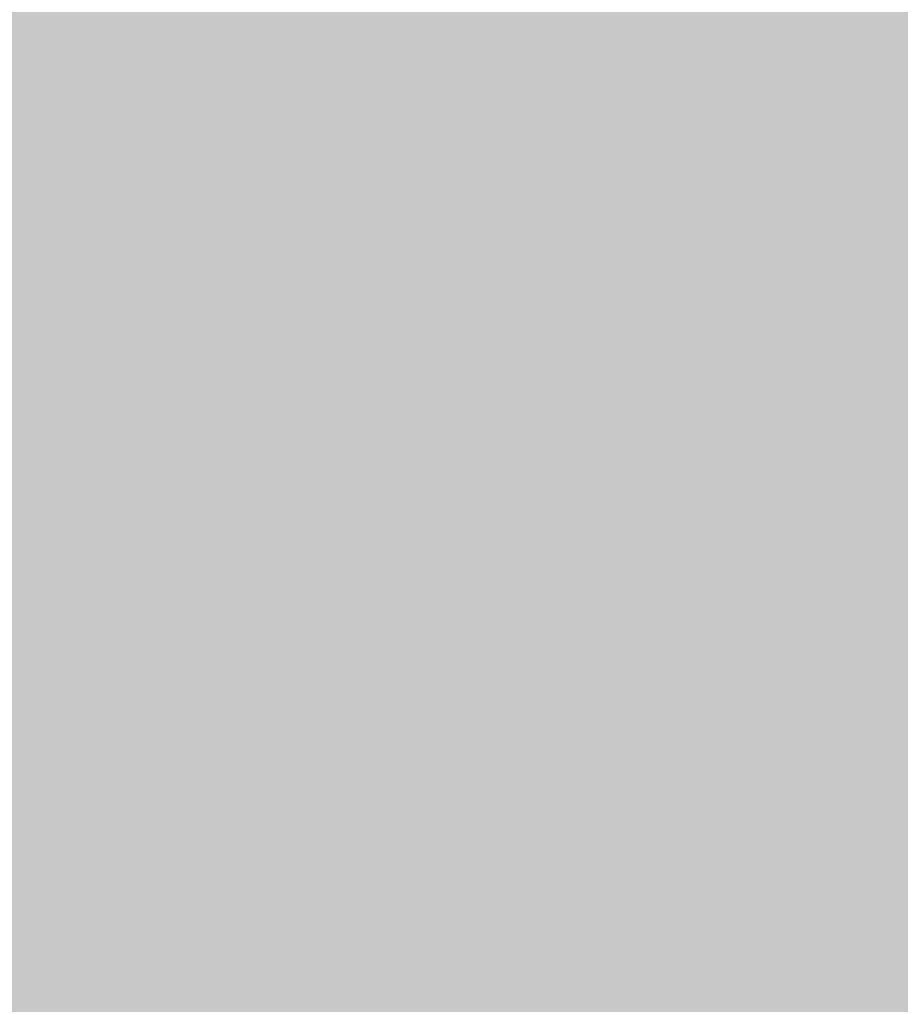
# Model space of a CAD drawing. Extents: x -0.191 to 0.217, y -0.417 to 0.417.
# Drawn here: x -0.017 to -0.001, y -0.402 to -0.384 of the extents above; entities that cross this region are included whole.
import ezdxf

# ---------------------------------------------------------------- set-up
doc = ezdxf.new("R2010")
doc.units = 0
for name, color, linetype in [('BARCELONA_80_1', 7, 'CONTINUOUS'), ('SZE_CIAN', 7, 'CONTINUOUS'), ('SZE_CIAN_10', 7, 'CONTINUOUS')]:
    doc.layers.add(name, color=color, linetype=linetype)

msp = doc.modelspace()

# ---------------------------------------------------------------- linework, layer by layer
at = {"layer": 'BARCELONA_80_1'}
for points in [[(-0.0191, -0.3844, 0.2805), (-0.0191, -0.3828, 0.2804), (-0.0151, -0.3844, 0.2805), (-0.0151, -0.3828, 0.2804)], [(-0.011, -0.3844, 0.2805), (-0.0151, -0.3844, 0.2805), (-0.011, -0.3828, 0.2804), (-0.0151, -0.3828, 0.2804)], [(-0.011, -0.3844, 0.2805), (-0.011, -0.3828, 0.2804), (-0.007, -0.3844, 0.2805), (-0.007, -0.3828, 0.2804)], [(-0.003, -0.3844, 0.2805), (-0.007, -0.3844, 0.2805), (-0.003, -0.3828, 0.2804), (-0.007, -0.3828, 0.2804)], [(-0.003, -0.3844, 0.2805), (-0.003, -0.3828, 0.2804), (0.001, -0.3844, 0.2805), (0.001, -0.3828, 0.2804)], [(-0.0191, -0.3844, 0.2592), (-0.0151, -0.3844, 0.2592), (-0.0191, -0.383, 0.2597), (-0.0151, -0.383, 0.2597)], [(-0.011, -0.3844, 0.2592), (-0.011, -0.383, 0.2597), (-0.0151, -0.3844, 0.2592), (-0.0151, -0.383, 0.2597)], [(-0.011, -0.3844, 0.2592), (-0.007, -0.3844, 0.2592), (-0.011, -0.383, 0.2597), (-0.007, -0.383, 0.2597)], [(-0.003, -0.3844, 0.2592), (-0.003, -0.383, 0.2597), (-0.007, -0.3844, 0.2592), (-0.007, -0.383, 0.2597)], [(-0.003, -0.3844, 0.2592), (0.001, -0.3844, 0.2592), (-0.003, -0.383, 0.2597), (0.001, -0.383, 0.2597)], [(-0.0191, -0.3844, 0.2805), (-0.0151, -0.3844, 0.2805), (-0.0191, -0.3859, 0.2806), (-0.0151, -0.3859, 0.2806)], [(-0.0191, -0.3844, 0.2592), (-0.0191, -0.3857, 0.2585), (-0.0151, -0.3844, 0.2592), (-0.0151, -0.3857, 0.2585)], [(-0.011, -0.3844, 0.2805), (-0.011, -0.3859, 0.2806), (-0.0151, -0.3844, 0.2805), (-0.0151, -0.3859, 0.2806)], [(-0.011, -0.3844, 0.2592), (-0.0151, -0.3844, 0.2592), (-0.011, -0.3857, 0.2585), (-0.0151, -0.3857, 0.2585)], [(-0.011, -0.3844, 0.2805), (-0.007, -0.3844, 0.2805), (-0.011, -0.3859, 0.2806), (-0.007, -0.3859, 0.2806)], [(-0.011, -0.3844, 0.2592), (-0.011, -0.3857, 0.2585), (-0.007, -0.3844, 0.2592), (-0.007, -0.3857, 0.2585)], [(-0.003, -0.3844, 0.2805), (-0.003, -0.3859, 0.2806), (-0.007, -0.3844, 0.2805), (-0.007, -0.3859, 0.2806)], [(-0.003, -0.3844, 0.2592), (-0.007, -0.3844, 0.2592), (-0.003, -0.3857, 0.2585), (-0.007, -0.3857, 0.2585)], [(-0.003, -0.3844, 0.2805), (0.001, -0.3844, 0.2805), (-0.003, -0.3859, 0.2806), (0.001, -0.3859, 0.2806)], [(-0.003, -0.3844, 0.2592), (-0.003, -0.3857, 0.2585), (0.001, -0.3844, 0.2592), (0.001, -0.3857, 0.2585)], [(-0.0191, -0.3867, 0.2575), (-0.0151, -0.3867, 0.2575), (-0.0191, -0.3857, 0.2585), (-0.0151, -0.3857, 0.2585)], [(-0.011, -0.3867, 0.2575), (-0.011, -0.3857, 0.2585), (-0.0151, -0.3867, 0.2575), (-0.0151, -0.3857, 0.2585)], [(-0.011, -0.3867, 0.2575), (-0.007, -0.3867, 0.2575), (-0.011, -0.3857, 0.2585), (-0.007, -0.3857, 0.2585)], [(-0.003, -0.3867, 0.2575), (-0.003, -0.3857, 0.2585), (-0.007, -0.3867, 0.2575), (-0.007, -0.3857, 0.2585)], [(-0.003, -0.3867, 0.2575), (0.001, -0.3867, 0.2575), (-0.003, -0.3857, 0.2585), (0.001, -0.3857, 0.2585)], [(-0.0191, -0.3874, 0.2807), (-0.0191, -0.3859, 0.2806), (-0.0151, -0.3874, 0.2807), (-0.0151, -0.3859, 0.2806)], [(-0.011, -0.3874, 0.2807), (-0.0151, -0.3874, 0.2807), (-0.011, -0.3859, 0.2806), (-0.0151, -0.3859, 0.2806)], [(-0.011, -0.3874, 0.2807), (-0.011, -0.3859, 0.2806), (-0.007, -0.3874, 0.2807), (-0.007, -0.3859, 0.2806)], [(-0.003, -0.3874, 0.2807), (-0.007, -0.3874, 0.2807), (-0.003, -0.3859, 0.2806), (-0.007, -0.3859, 0.2806)], [(-0.003, -0.3874, 0.2807), (-0.003, -0.3859, 0.2806), (0.001, -0.3874, 0.2807), (0.001, -0.3859, 0.2806)], [(-0.0191, -0.3867, 0.2575), (-0.0191, -0.3876, 0.2561), (-0.0151, -0.3867, 0.2575), (-0.0151, -0.3876, 0.2561)], [(-0.011, -0.3867, 0.2575), (-0.0151, -0.3867, 0.2575), (-0.011, -0.3876, 0.2561), (-0.0151, -0.3876, 0.2561)], [(-0.011, -0.3867, 0.2575), (-0.011, -0.3876, 0.2561), (-0.007, -0.3867, 0.2575), (-0.007, -0.3876, 0.2561)], [(-0.003, -0.3867, 0.2575), (-0.007, -0.3867, 0.2575), (-0.003, -0.3876, 0.2561), (-0.007, -0.3876, 0.2561)], [(-0.003, -0.3867, 0.2575), (-0.003, -0.3876, 0.2561), (0.001, -0.3867, 0.2575), (0.001, -0.3876, 0.2561)], [(-0.0191, -0.3874, 0.2807), (-0.0151, -0.3874, 0.2807), (-0.0191, -0.3889, 0.2807), (-0.0151, -0.3889, 0.2807)], [(-0.011, -0.3874, 0.2807), (-0.011, -0.3889, 0.2807), (-0.0151, -0.3874, 0.2807), (-0.0151, -0.3889, 0.2807)], [(-0.011, -0.3874, 0.2807), (-0.007, -0.3874, 0.2807), (-0.011, -0.3889, 0.2807), (-0.007, -0.3889, 0.2807)], [(-0.003, -0.3874, 0.2807), (-0.003, -0.3889, 0.2807), (-0.007, -0.3874, 0.2807), (-0.007, -0.3889, 0.2807)], [(-0.003, -0.3874, 0.2807), (0.001, -0.3874, 0.2807), (-0.003, -0.3889, 0.2807), (0.001, -0.3889, 0.2807)], [(-0.0191, -0.3884, 0.2545), (-0.0151, -0.3884, 0.2545), (-0.0191, -0.3876, 0.2561), (-0.0151, -0.3876, 0.2561)], [(-0.011, -0.3884, 0.2545), (-0.011, -0.3876, 0.2561), (-0.0151, -0.3884, 0.2545), (-0.0151, -0.3876, 0.2561)], [(-0.011, -0.3884, 0.2545), (-0.007, -0.3884, 0.2545), (-0.011, -0.3876, 0.2561), (-0.007, -0.3876, 0.2561)], [(-0.003, -0.3884, 0.2545), (-0.003, -0.3876, 0.2561), (-0.007, -0.3884, 0.2545), (-0.007, -0.3876, 0.2561)], [(-0.003, -0.3884, 0.2545), (0.001, -0.3884, 0.2545), (-0.003, -0.3876, 0.2561), (0.001, -0.3876, 0.2561)], [(-0.0191, -0.3884, 0.2545), (-0.0191, -0.3891, 0.2528), (-0.0151, -0.3884, 0.2545), (-0.0151, -0.3891, 0.2528)], [(-0.011, -0.3884, 0.2545), (-0.0151, -0.3884, 0.2545), (-0.011, -0.3891, 0.2528), (-0.0151, -0.3891, 0.2528)], [(-0.011, -0.3884, 0.2545), (-0.011, -0.3891, 0.2528), (-0.007, -0.3884, 0.2545), (-0.007, -0.3891, 0.2528)], [(-0.003, -0.3884, 0.2545), (-0.007, -0.3884, 0.2545), (-0.003, -0.3891, 0.2528), (-0.007, -0.3891, 0.2528)], [(-0.003, -0.3884, 0.2545), (-0.003, -0.3891, 0.2528), (0.001, -0.3884, 0.2545), (0.001, -0.3891, 0.2528)], [(-0.0191, -0.3904, 0.2807), (-0.0191, -0.3889, 0.2807), (-0.0151, -0.3904, 0.2807), (-0.0151, -0.3889, 0.2807)], [(-0.011, -0.3904, 0.2807), (-0.0151, -0.3904, 0.2807), (-0.011, -0.3889, 0.2807), (-0.0151, -0.3889, 0.2807)], [(-0.011, -0.3904, 0.2807), (-0.011, -0.3889, 0.2807), (-0.007, -0.3904, 0.2807), (-0.007, -0.3889, 0.2807)], [(-0.003, -0.3904, 0.2807), (-0.007, -0.3904, 0.2807), (-0.003, -0.3889, 0.2807), (-0.007, -0.3889, 0.2807)], [(-0.003, -0.3904, 0.2807), (-0.003, -0.3889, 0.2807), (0.001, -0.3904, 0.2807), (0.001, -0.3889, 0.2807)], [(-0.0191, -0.3898, 0.2509), (-0.0151, -0.3898, 0.2509), (-0.0191, -0.3891, 0.2528), (-0.0151, -0.3891, 0.2528)], [(-0.011, -0.3898, 0.2509), (-0.011, -0.3891, 0.2528), (-0.0151, -0.3898, 0.2509), (-0.0151, -0.3891, 0.2528)], [(-0.011, -0.3898, 0.2509), (-0.007, -0.3898, 0.2509), (-0.011, -0.3891, 0.2528), (-0.007, -0.3891, 0.2528)], [(-0.003, -0.3898, 0.2509), (-0.003, -0.3891, 0.2528), (-0.007, -0.3898, 0.2509), (-0.007, -0.3891, 0.2528)], [(-0.003, -0.3898, 0.2509), (0.001, -0.3898, 0.2509), (-0.003, -0.3891, 0.2528), (0.001, -0.3891, 0.2528)], [(-0.0191, -0.3898, 0.2509), (-0.0191, -0.3903, 0.2491), (-0.0151, -0.3898, 0.2509), (-0.0151, -0.3903, 0.2491)], [(-0.011, -0.3898, 0.2509), (-0.0151, -0.3898, 0.2509), (-0.011, -0.3903, 0.2491), (-0.0151, -0.3903, 0.2491)], [(-0.011, -0.3898, 0.2509), (-0.011, -0.3903, 0.2491), (-0.007, -0.3898, 0.2509), (-0.007, -0.3903, 0.2491)], [(-0.003, -0.3898, 0.2509), (-0.007, -0.3898, 0.2509), (-0.003, -0.3903, 0.2491), (-0.007, -0.3903, 0.2491)], [(-0.003, -0.3898, 0.2509), (-0.003, -0.3903, 0.2491), (0.001, -0.3898, 0.2509), (0.001, -0.3903, 0.2491)], [(-0.0191, -0.3909, 0.2474), (-0.0151, -0.3909, 0.2474), (-0.0191, -0.3903, 0.2491), (-0.0151, -0.3903, 0.2491)], [(-0.011, -0.3909, 0.2474), (-0.011, -0.3903, 0.2491), (-0.0151, -0.3909, 0.2474), (-0.0151, -0.3903, 0.2491)], [(-0.011, -0.3909, 0.2474), (-0.007, -0.3909, 0.2474), (-0.011, -0.3903, 0.2491), (-0.007, -0.3903, 0.2491)], [(-0.003, -0.3909, 0.2474), (-0.003, -0.3903, 0.2491), (-0.007, -0.3909, 0.2474), (-0.007, -0.3903, 0.2491)], [(-0.003, -0.3909, 0.2474), (0.001, -0.3909, 0.2474), (-0.003, -0.3903, 0.2491), (0.001, -0.3903, 0.2491)], [(-0.0191, -0.3904, 0.2807), (-0.0151, -0.3904, 0.2807), (-0.0191, -0.3919, 0.2807), (-0.0151, -0.3919, 0.2807)], [(-0.011, -0.3904, 0.2807), (-0.011, -0.3919, 0.2807), (-0.0151, -0.3904, 0.2807), (-0.0151, -0.3919, 0.2807)], [(-0.011, -0.3904, 0.2807), (-0.007, -0.3904, 0.2807), (-0.011, -0.3919, 0.2807), (-0.007, -0.3919, 0.2807)], [(-0.003, -0.3904, 0.2807), (-0.003, -0.3919, 0.2807), (-0.007, -0.3904, 0.2807), (-0.007, -0.3919, 0.2807)], [(-0.003, -0.3904, 0.2807), (0.001, -0.3904, 0.2807), (-0.003, -0.3919, 0.2807), (0.001, -0.3919, 0.2807)], [(-0.0191, -0.3909, 0.2474), (-0.0191, -0.3915, 0.2459), (-0.0151, -0.3909, 0.2474), (-0.0151, -0.3915, 0.2459)], [(-0.011, -0.3909, 0.2474), (-0.0151, -0.3909, 0.2474), (-0.011, -0.3915, 0.2459), (-0.0151, -0.3915, 0.2459)], [(-0.011, -0.3909, 0.2474), (-0.011, -0.3915, 0.2459), (-0.007, -0.3909, 0.2474), (-0.007, -0.3915, 0.2459)], [(-0.003, -0.3909, 0.2474), (-0.007, -0.3909, 0.2474), (-0.003, -0.3915, 0.2459), (-0.007, -0.3915, 0.2459)], [(-0.003, -0.3909, 0.2474), (-0.003, -0.3915, 0.2459), (0.001, -0.3909, 0.2474), (0.001, -0.3915, 0.2459)], [(-0.0191, -0.3921, 0.2446), (-0.0151, -0.3921, 0.2446), (-0.0191, -0.3915, 0.2459), (-0.0151, -0.3915, 0.2459)], [(-0.011, -0.3921, 0.2446), (-0.011, -0.3915, 0.2459), (-0.0151, -0.3921, 0.2446), (-0.0151, -0.3915, 0.2459)], [(-0.011, -0.3921, 0.2446), (-0.007, -0.3921, 0.2446), (-0.011, -0.3915, 0.2459), (-0.007, -0.3915, 0.2459)], [(-0.003, -0.3921, 0.2446), (-0.003, -0.3915, 0.2459), (-0.007, -0.3921, 0.2446), (-0.007, -0.3915, 0.2459)], [(-0.003, -0.3921, 0.2446), (0.001, -0.3921, 0.2446), (-0.003, -0.3915, 0.2459), (0.001, -0.3915, 0.2459)], [(-0.0191, -0.3933, 0.2806), (-0.0191, -0.3919, 0.2807), (-0.0151, -0.3933, 0.2806), (-0.0151, -0.3919, 0.2807)], [(-0.011, -0.3933, 0.2806), (-0.0151, -0.3933, 0.2806), (-0.011, -0.3919, 0.2807), (-0.0151, -0.3919, 0.2807)], [(-0.011, -0.3933, 0.2806), (-0.011, -0.3919, 0.2807), (-0.007, -0.3933, 0.2806), (-0.007, -0.3919, 0.2807)], [(-0.003, -0.3933, 0.2806), (-0.007, -0.3933, 0.2806), (-0.003, -0.3919, 0.2807), (-0.007, -0.3919, 0.2807)], [(-0.003, -0.3933, 0.2806), (-0.003, -0.3919, 0.2807), (0.001, -0.3933, 0.2806), (0.001, -0.3919, 0.2807)], [(-0.0191, -0.3921, 0.2446), (-0.0191, -0.3928, 0.2436), (-0.0151, -0.3921, 0.2446), (-0.0151, -0.3928, 0.2436)], [(-0.011, -0.3921, 0.2446), (-0.0151, -0.3921, 0.2446), (-0.011, -0.3928, 0.2436), (-0.0151, -0.3928, 0.2436)], [(-0.011, -0.3921, 0.2446), (-0.011, -0.3928, 0.2436), (-0.007, -0.3921, 0.2446), (-0.007, -0.3928, 0.2436)], [(-0.003, -0.3921, 0.2446), (-0.007, -0.3921, 0.2446), (-0.003, -0.3928, 0.2436), (-0.007, -0.3928, 0.2436)], [(-0.003, -0.3921, 0.2446), (-0.003, -0.3928, 0.2436), (0.001, -0.3921, 0.2446), (0.001, -0.3928, 0.2436)], [(-0.0191, -0.3935, 0.2429), (-0.0151, -0.3935, 0.2429), (-0.0191, -0.3928, 0.2436), (-0.0151, -0.3928, 0.2436)], [(-0.011, -0.3935, 0.2429), (-0.011, -0.3928, 0.2436), (-0.0151, -0.3935, 0.2429), (-0.0151, -0.3928, 0.2436)], [(-0.011, -0.3935, 0.2429), (-0.007, -0.3935, 0.2429), (-0.011, -0.3928, 0.2436), (-0.007, -0.3928, 0.2436)], [(-0.003, -0.3935, 0.2429), (-0.003, -0.3928, 0.2436), (-0.007, -0.3935, 0.2429), (-0.007, -0.3928, 0.2436)], [(-0.003, -0.3935, 0.2429), (0.001, -0.3935, 0.2429), (-0.003, -0.3928, 0.2436), (0.001, -0.3928, 0.2436)], [(-0.0191, -0.3933, 0.2806), (-0.0151, -0.3933, 0.2806), (-0.0191, -0.3946, 0.2805), (-0.0151, -0.3946, 0.2805)], [(-0.011, -0.3933, 0.2806), (-0.011, -0.3946, 0.2805), (-0.0151, -0.3933, 0.2806), (-0.0151, -0.3946, 0.2805)], [(-0.011, -0.3933, 0.2806), (-0.007, -0.3933, 0.2806), (-0.011, -0.3946, 0.2805), (-0.007, -0.3946, 0.2805)], [(-0.003, -0.3933, 0.2806), (-0.003, -0.3946, 0.2805), (-0.007, -0.3933, 0.2806), (-0.007, -0.3946, 0.2805)], [(-0.003, -0.3933, 0.2806), (0.001, -0.3933, 0.2806), (-0.003, -0.3946, 0.2805), (0.001, -0.3946, 0.2805)], [(-0.0191, -0.3935, 0.2429), (-0.0191, -0.3943, 0.2425), (-0.0151, -0.3935, 0.2429), (-0.0151, -0.3943, 0.2425)], [(-0.011, -0.3935, 0.2429), (-0.0151, -0.3935, 0.2429), (-0.011, -0.3943, 0.2425), (-0.0151, -0.3943, 0.2425)], [(-0.011, -0.3935, 0.2429), (-0.011, -0.3943, 0.2425), (-0.007, -0.3935, 0.2429), (-0.007, -0.3943, 0.2425)], [(-0.003, -0.3935, 0.2429), (-0.007, -0.3935, 0.2429), (-0.003, -0.3943, 0.2425), (-0.007, -0.3943, 0.2425)], [(-0.003, -0.3935, 0.2429), (-0.003, -0.3943, 0.2425), (0.001, -0.3935, 0.2429), (0.001, -0.3943, 0.2425)], [(-0.0191, -0.395, 0.2424), (-0.0151, -0.395, 0.2424), (-0.0191, -0.3943, 0.2425), (-0.0151, -0.3943, 0.2425)], [(-0.011, -0.395, 0.2424), (-0.011, -0.3943, 0.2425), (-0.0151, -0.395, 0.2424), (-0.0151, -0.3943, 0.2425)], [(-0.011, -0.395, 0.2424), (-0.007, -0.395, 0.2424), (-0.011, -0.3943, 0.2425), (-0.007, -0.3943, 0.2425)], [(-0.003, -0.395, 0.2424), (-0.003, -0.3943, 0.2425), (-0.007, -0.395, 0.2424), (-0.007, -0.3943, 0.2425)], [(-0.003, -0.395, 0.2424), (0.001, -0.395, 0.2424), (-0.003, -0.3943, 0.2425), (0.001, -0.3943, 0.2425)], [(-0.0191, -0.3958, 0.2804), (-0.0191, -0.3946, 0.2805), (-0.0151, -0.3958, 0.2804), (-0.0151, -0.3946, 0.2805)], [(-0.011, -0.3958, 0.2804), (-0.0151, -0.3958, 0.2804), (-0.011, -0.3946, 0.2805), (-0.0151, -0.3946, 0.2805)], [(-0.011, -0.3958, 0.2804), (-0.011, -0.3946, 0.2805), (-0.007, -0.3958, 0.2804), (-0.007, -0.3946, 0.2805)], [(-0.003, -0.3958, 0.2804), (-0.007, -0.3958, 0.2804), (-0.003, -0.3946, 0.2805), (-0.007, -0.3946, 0.2805)], [(-0.003, -0.3958, 0.2804), (-0.003, -0.3946, 0.2805), (0.001, -0.3958, 0.2804), (0.001, -0.3946, 0.2805)], [(-0.0191, -0.395, 0.2424), (-0.0191, -0.3957, 0.2424), (-0.0151, -0.395, 0.2424), (-0.0151, -0.3957, 0.2424)], [(-0.011, -0.395, 0.2424), (-0.0151, -0.395, 0.2424), (-0.011, -0.3957, 0.2424), (-0.0151, -0.3957, 0.2424)], [(-0.011, -0.395, 0.2424), (-0.011, -0.3957, 0.2424), (-0.007, -0.395, 0.2424), (-0.007, -0.3957, 0.2424)], [(-0.003, -0.395, 0.2424), (-0.007, -0.395, 0.2424), (-0.003, -0.3957, 0.2424), (-0.007, -0.3957, 0.2424)], [(-0.003, -0.395, 0.2424), (-0.003, -0.3957, 0.2424), (0.001, -0.395, 0.2424), (0.001, -0.3957, 0.2424)], [(-0.0191, -0.3964, 0.2426), (-0.0151, -0.3964, 0.2426), (-0.0191, -0.3957, 0.2424), (-0.0151, -0.3957, 0.2424)], [(-0.011, -0.3964, 0.2426), (-0.011, -0.3957, 0.2424), (-0.0151, -0.3964, 0.2426), (-0.0151, -0.3957, 0.2424)], [(-0.011, -0.3964, 0.2426), (-0.007, -0.3964, 0.2426), (-0.011, -0.3957, 0.2424), (-0.007, -0.3957, 0.2424)], [(-0.003, -0.3964, 0.2426), (-0.003, -0.3957, 0.2424), (-0.007, -0.3964, 0.2426), (-0.007, -0.3957, 0.2424)], [(-0.003, -0.3964, 0.2426), (0.001, -0.3964, 0.2426), (-0.003, -0.3957, 0.2424), (0.001, -0.3957, 0.2424)], [(-0.0191, -0.3958, 0.2804), (-0.0151, -0.3958, 0.2804), (-0.0191, -0.3969, 0.2802), (-0.0151, -0.3969, 0.2802)], [(-0.011, -0.3958, 0.2804), (-0.011, -0.3969, 0.2802), (-0.0151, -0.3958, 0.2804), (-0.0151, -0.3969, 0.2802)], [(-0.011, -0.3958, 0.2804), (-0.007, -0.3958, 0.2804), (-0.011, -0.3969, 0.2802), (-0.007, -0.3969, 0.2802)], [(-0.003, -0.3958, 0.2804), (-0.003, -0.3969, 0.2802), (-0.007, -0.3958, 0.2804), (-0.007, -0.3969, 0.2802)], [(-0.003, -0.3958, 0.2804), (0.001, -0.3958, 0.2804), (-0.003, -0.3969, 0.2802), (0.001, -0.3969, 0.2802)], [(-0.0191, -0.3964, 0.2426), (-0.0191, -0.3969, 0.2429), (-0.0151, -0.3964, 0.2426), (-0.0151, -0.3969, 0.2429)], [(-0.011, -0.3964, 0.2426), (-0.0151, -0.3964, 0.2426), (-0.011, -0.3969, 0.2429), (-0.0151, -0.3969, 0.2429)], [(-0.011, -0.3964, 0.2426), (-0.011, -0.3969, 0.2429), (-0.007, -0.3964, 0.2426), (-0.007, -0.3969, 0.2429)], [(-0.003, -0.3964, 0.2426), (-0.007, -0.3964, 0.2426), (-0.003, -0.3969, 0.2429), (-0.007, -0.3969, 0.2429)], [(-0.003, -0.3964, 0.2426), (-0.003, -0.3969, 0.2429), (0.001, -0.3964, 0.2426), (0.001, -0.3969, 0.2429)], [(-0.0191, -0.3974, 0.2432), (-0.0151, -0.3974, 0.2432), (-0.0191, -0.3969, 0.2429), (-0.0151, -0.3969, 0.2429)], [(-0.0191, -0.3979, 0.28), (-0.0191, -0.3969, 0.2802), (-0.0151, -0.3979, 0.28), (-0.0151, -0.3969, 0.2802)], [(-0.011, -0.3974, 0.2432), (-0.011, -0.3969, 0.2429), (-0.0151, -0.3974, 0.2432), (-0.0151, -0.3969, 0.2429)], [(-0.011, -0.3979, 0.28), (-0.0151, -0.3979, 0.28), (-0.011, -0.3969, 0.2802), (-0.0151, -0.3969, 0.2802)], [(-0.011, -0.3974, 0.2432), (-0.007, -0.3974, 0.2432), (-0.011, -0.3969, 0.2429), (-0.007, -0.3969, 0.2429)], [(-0.011, -0.3979, 0.28), (-0.011, -0.3969, 0.2802), (-0.007, -0.3979, 0.28), (-0.007, -0.3969, 0.2802)], [(-0.003, -0.3974, 0.2432), (-0.003, -0.3969, 0.2429), (-0.007, -0.3974, 0.2432), (-0.007, -0.3969, 0.2429)], [(-0.003, -0.3979, 0.28), (-0.007, -0.3979, 0.28), (-0.003, -0.3969, 0.2802), (-0.007, -0.3969, 0.2802)], [(-0.003, -0.3974, 0.2432), (0.001, -0.3974, 0.2432), (-0.003, -0.3969, 0.2429), (0.001, -0.3969, 0.2429)], [(-0.003, -0.3979, 0.28), (-0.003, -0.3969, 0.2802), (0.001, -0.3979, 0.28), (0.001, -0.3969, 0.2802)], [(-0.0191, -0.3974, 0.2432), (-0.0191, -0.3978, 0.2437), (-0.0151, -0.3974, 0.2432), (-0.0151, -0.3978, 0.2437)], [(-0.011, -0.3974, 0.2432), (-0.0151, -0.3974, 0.2432), (-0.011, -0.3978, 0.2437), (-0.0151, -0.3978, 0.2437)], [(-0.011, -0.3974, 0.2432), (-0.011, -0.3978, 0.2437), (-0.007, -0.3974, 0.2432), (-0.007, -0.3978, 0.2437)], [(-0.003, -0.3974, 0.2432), (-0.007, -0.3974, 0.2432), (-0.003, -0.3978, 0.2437), (-0.007, -0.3978, 0.2437)], [(-0.003, -0.3974, 0.2432), (-0.003, -0.3978, 0.2437), (0.001, -0.3974, 0.2432), (0.001, -0.3978, 0.2437)], [(-0.0191, -0.398, 0.2442), (-0.0151, -0.398, 0.2442), (-0.0191, -0.3978, 0.2437), (-0.0151, -0.3978, 0.2437)], [(-0.011, -0.398, 0.2442), (-0.011, -0.3978, 0.2437), (-0.0151, -0.398, 0.2442), (-0.0151, -0.3978, 0.2437)], [(-0.011, -0.398, 0.2442), (-0.007, -0.398, 0.2442), (-0.011, -0.3978, 0.2437), (-0.007, -0.3978, 0.2437)], [(-0.003, -0.398, 0.2442), (-0.003, -0.3978, 0.2437), (-0.007, -0.398, 0.2442), (-0.007, -0.3978, 0.2437)], [(-0.003, -0.398, 0.2442), (0.001, -0.398, 0.2442), (-0.003, -0.3978, 0.2437), (0.001, -0.3978, 0.2437)], [(-0.0191, -0.3979, 0.28), (-0.0151, -0.3979, 0.28), (-0.0191, -0.3987, 0.2798), (-0.0151, -0.3987, 0.2798)], [(-0.0191, -0.398, 0.2442), (-0.0191, -0.3982, 0.2448), (-0.0151, -0.398, 0.2442), (-0.0151, -0.3982, 0.2448)], [(-0.011, -0.3979, 0.28), (-0.011, -0.3987, 0.2798), (-0.0151, -0.3979, 0.28), (-0.0151, -0.3987, 0.2798)], [(-0.011, -0.398, 0.2442), (-0.0151, -0.398, 0.2442), (-0.011, -0.3982, 0.2448), (-0.0151, -0.3982, 0.2448)], [(-0.011, -0.3979, 0.28), (-0.007, -0.3979, 0.28), (-0.011, -0.3987, 0.2798), (-0.007, -0.3987, 0.2798)], [(-0.011, -0.398, 0.2442), (-0.011, -0.3982, 0.2448), (-0.007, -0.398, 0.2442), (-0.007, -0.3982, 0.2448)], [(-0.003, -0.3979, 0.28), (-0.003, -0.3987, 0.2798), (-0.007, -0.3979, 0.28), (-0.007, -0.3987, 0.2798)], [(-0.003, -0.398, 0.2442), (-0.007, -0.398, 0.2442), (-0.003, -0.3982, 0.2448), (-0.007, -0.3982, 0.2448)], [(-0.003, -0.3979, 0.28), (0.001, -0.3979, 0.28), (-0.003, -0.3987, 0.2798), (0.001, -0.3987, 0.2798)], [(-0.003, -0.398, 0.2442), (-0.003, -0.3982, 0.2448), (0.001, -0.398, 0.2442), (0.001, -0.3982, 0.2448)], [(-0.0191, -0.3984, 0.2457), (-0.0151, -0.3984, 0.2457), (-0.0191, -0.3982, 0.2448), (-0.0151, -0.3982, 0.2448)], [(-0.011, -0.3984, 0.2457), (-0.011, -0.3982, 0.2448), (-0.0151, -0.3984, 0.2457), (-0.0151, -0.3982, 0.2448)], [(-0.011, -0.3984, 0.2457), (-0.007, -0.3984, 0.2457), (-0.011, -0.3982, 0.2448), (-0.007, -0.3982, 0.2448)], [(-0.003, -0.3984, 0.2457), (-0.003, -0.3982, 0.2448), (-0.007, -0.3984, 0.2457), (-0.007, -0.3982, 0.2448)], [(-0.003, -0.3984, 0.2457), (0.001, -0.3984, 0.2457), (-0.003, -0.3982, 0.2448), (0.001, -0.3982, 0.2448)], [(-0.0191, -0.3984, 0.2457), (-0.0191, -0.3985, 0.2467), (-0.0151, -0.3984, 0.2457), (-0.0151, -0.3985, 0.2467)], [(-0.0191, -0.3986, 0.248), (-0.0151, -0.3986, 0.248), (-0.0191, -0.3985, 0.2467), (-0.0151, -0.3985, 0.2467)], [(-0.011, -0.3984, 0.2457), (-0.0151, -0.3984, 0.2457), (-0.011, -0.3985, 0.2467), (-0.0151, -0.3985, 0.2467)], [(-0.011, -0.3986, 0.248), (-0.011, -0.3985, 0.2467), (-0.0151, -0.3986, 0.248), (-0.0151, -0.3985, 0.2467)], [(-0.011, -0.3984, 0.2457), (-0.011, -0.3985, 0.2467), (-0.007, -0.3984, 0.2457), (-0.007, -0.3985, 0.2467)], [(-0.011, -0.3986, 0.248), (-0.007, -0.3986, 0.248), (-0.011, -0.3985, 0.2467), (-0.007, -0.3985, 0.2467)], [(-0.003, -0.3984, 0.2457), (-0.007, -0.3984, 0.2457), (-0.003, -0.3985, 0.2467), (-0.007, -0.3985, 0.2467)], [(-0.003, -0.3986, 0.248), (-0.003, -0.3985, 0.2467), (-0.007, -0.3986, 0.248), (-0.007, -0.3985, 0.2467)], [(-0.003, -0.3984, 0.2457), (-0.003, -0.3985, 0.2467), (0.001, -0.3984, 0.2457), (0.001, -0.3985, 0.2467)], [(-0.003, -0.3986, 0.248), (0.001, -0.3986, 0.248), (-0.003, -0.3985, 0.2467), (0.001, -0.3985, 0.2467)], [(-0.0191, -0.3986, 0.248), (-0.0191, -0.3987, 0.2495), (-0.0151, -0.3986, 0.248), (-0.0151, -0.3987, 0.2495)], [(-0.0191, -0.3989, 0.2514), (-0.0151, -0.3989, 0.2514), (-0.0191, -0.3987, 0.2495), (-0.0151, -0.3987, 0.2495)], [(-0.0191, -0.3993, 0.2795), (-0.0191, -0.3987, 0.2798), (-0.0151, -0.3993, 0.2795), (-0.0151, -0.3987, 0.2798)], [(-0.011, -0.3986, 0.248), (-0.0151, -0.3986, 0.248), (-0.011, -0.3987, 0.2495), (-0.0151, -0.3987, 0.2495)], [(-0.011, -0.3989, 0.2514), (-0.011, -0.3987, 0.2495), (-0.0151, -0.3989, 0.2514), (-0.0151, -0.3987, 0.2495)], [(-0.011, -0.3993, 0.2795), (-0.0151, -0.3993, 0.2795), (-0.011, -0.3987, 0.2798), (-0.0151, -0.3987, 0.2798)], [(-0.011, -0.3986, 0.248), (-0.011, -0.3987, 0.2495), (-0.007, -0.3986, 0.248), (-0.007, -0.3987, 0.2495)], [(-0.011, -0.3989, 0.2514), (-0.007, -0.3989, 0.2514), (-0.011, -0.3987, 0.2495), (-0.007, -0.3987, 0.2495)], [(-0.011, -0.3993, 0.2795), (-0.011, -0.3987, 0.2798), (-0.007, -0.3993, 0.2795), (-0.007, -0.3987, 0.2798)], [(-0.003, -0.3986, 0.248), (-0.007, -0.3986, 0.248), (-0.003, -0.3987, 0.2495), (-0.007, -0.3987, 0.2495)], [(-0.003, -0.3989, 0.2514), (-0.003, -0.3987, 0.2495), (-0.007, -0.3989, 0.2514), (-0.007, -0.3987, 0.2495)], [(-0.003, -0.3993, 0.2795), (-0.007, -0.3993, 0.2795), (-0.003, -0.3987, 0.2798), (-0.007, -0.3987, 0.2798)], [(-0.003, -0.3986, 0.248), (-0.003, -0.3987, 0.2495), (0.001, -0.3986, 0.248), (0.001, -0.3987, 0.2495)], [(-0.003, -0.3989, 0.2514), (0.001, -0.3989, 0.2514), (-0.003, -0.3987, 0.2495), (0.001, -0.3987, 0.2495)], [(-0.003, -0.3993, 0.2795), (-0.003, -0.3987, 0.2798), (0.001, -0.3993, 0.2795), (0.001, -0.3987, 0.2798)], [(-0.0191, -0.3989, 0.2514), (-0.0191, -0.3991, 0.2536), (-0.0151, -0.3989, 0.2514), (-0.0151, -0.3991, 0.2536)], [(-0.011, -0.3989, 0.2514), (-0.0151, -0.3989, 0.2514), (-0.011, -0.3991, 0.2536), (-0.0151, -0.3991, 0.2536)], [(-0.011, -0.3989, 0.2514), (-0.011, -0.3991, 0.2536), (-0.007, -0.3989, 0.2514), (-0.007, -0.3991, 0.2536)], [(-0.003, -0.3989, 0.2514), (-0.007, -0.3989, 0.2514), (-0.003, -0.3991, 0.2536), (-0.007, -0.3991, 0.2536)], [(-0.003, -0.3989, 0.2514), (-0.003, -0.3991, 0.2536), (0.001, -0.3989, 0.2514), (0.001, -0.3991, 0.2536)], [(-0.0191, -0.3994, 0.2561), (-0.0151, -0.3994, 0.2561), (-0.0191, -0.3991, 0.2536), (-0.0151, -0.3991, 0.2536)], [(-0.011, -0.3994, 0.2561), (-0.011, -0.3991, 0.2536), (-0.0151, -0.3994, 0.2561), (-0.0151, -0.3991, 0.2536)], [(-0.011, -0.3994, 0.2561), (-0.007, -0.3994, 0.2561), (-0.011, -0.3991, 0.2536), (-0.007, -0.3991, 0.2536)], [(-0.003, -0.3994, 0.2561), (-0.003, -0.3991, 0.2536), (-0.007, -0.3994, 0.2561), (-0.007, -0.3991, 0.2536)], [(-0.003, -0.3994, 0.2561), (0.001, -0.3994, 0.2561), (-0.003, -0.3991, 0.2536), (0.001, -0.3991, 0.2536)], [(-0.0191, -0.3993, 0.2795), (-0.0151, -0.3993, 0.2795), (-0.0191, -0.3998, 0.2793), (-0.0151, -0.3998, 0.2793)], [(-0.0191, -0.3994, 0.2561), (-0.0191, -0.3997, 0.2588), (-0.0151, -0.3994, 0.2561), (-0.0151, -0.3997, 0.2588)], [(-0.011, -0.3993, 0.2795), (-0.011, -0.3998, 0.2793), (-0.0151, -0.3993, 0.2795), (-0.0151, -0.3998, 0.2793)], [(-0.011, -0.3994, 0.2561), (-0.0151, -0.3994, 0.2561), (-0.011, -0.3997, 0.2588), (-0.0151, -0.3997, 0.2588)], [(-0.011, -0.3993, 0.2795), (-0.007, -0.3993, 0.2795), (-0.011, -0.3998, 0.2793), (-0.007, -0.3998, 0.2793)], [(-0.011, -0.3994, 0.2561), (-0.011, -0.3997, 0.2588), (-0.007, -0.3994, 0.2561), (-0.007, -0.3997, 0.2588)], [(-0.003, -0.3993, 0.2795), (-0.003, -0.3998, 0.2793), (-0.007, -0.3993, 0.2795), (-0.007, -0.3998, 0.2793)], [(-0.003, -0.3994, 0.2561), (-0.007, -0.3994, 0.2561), (-0.003, -0.3997, 0.2588), (-0.007, -0.3997, 0.2588)], [(-0.003, -0.3993, 0.2795), (0.001, -0.3993, 0.2795), (-0.003, -0.3998, 0.2793), (0.001, -0.3998, 0.2793)], [(-0.003, -0.3994, 0.2561), (-0.003, -0.3997, 0.2588), (0.001, -0.3994, 0.2561), (0.001, -0.3997, 0.2588)], [(-0.0191, -0.4, 0.2615), (-0.0151, -0.4, 0.2615), (-0.0191, -0.3997, 0.2588), (-0.0151, -0.3997, 0.2588)], [(-0.0191, -0.4002, 0.279), (-0.0191, -0.3998, 0.2793), (-0.0151, -0.4002, 0.279), (-0.0151, -0.3998, 0.2793)], [(-0.011, -0.4, 0.2615), (-0.011, -0.3997, 0.2588), (-0.0151, -0.4, 0.2615), (-0.0151, -0.3997, 0.2588)], [(-0.011, -0.4002, 0.279), (-0.0151, -0.4002, 0.279), (-0.011, -0.3998, 0.2793), (-0.0151, -0.3998, 0.2793)], [(-0.011, -0.4, 0.2615), (-0.007, -0.4, 0.2615), (-0.011, -0.3997, 0.2588), (-0.007, -0.3997, 0.2588)], [(-0.011, -0.4002, 0.279), (-0.011, -0.3998, 0.2793), (-0.007, -0.4002, 0.279), (-0.007, -0.3998, 0.2793)], [(-0.003, -0.4, 0.2615), (-0.003, -0.3997, 0.2588), (-0.007, -0.4, 0.2615), (-0.007, -0.3997, 0.2588)], [(-0.003, -0.4002, 0.279), (-0.007, -0.4002, 0.279), (-0.003, -0.3998, 0.2793), (-0.007, -0.3998, 0.2793)], [(-0.003, -0.4, 0.2615), (0.001, -0.4, 0.2615), (-0.003, -0.3997, 0.2588), (0.001, -0.3997, 0.2588)], [(-0.003, -0.4002, 0.279), (-0.003, -0.3998, 0.2793), (0.001, -0.4002, 0.279), (0.001, -0.3998, 0.2793)], [(-0.0191, -0.4, 0.2615), (-0.0191, -0.4004, 0.2642), (-0.0151, -0.4, 0.2615), (-0.0151, -0.4004, 0.2642)], [(-0.011, -0.4, 0.2615), (-0.0151, -0.4, 0.2615), (-0.011, -0.4004, 0.2642), (-0.0151, -0.4004, 0.2642)], [(-0.011, -0.4, 0.2615), (-0.011, -0.4004, 0.2642), (-0.007, -0.4, 0.2615), (-0.007, -0.4004, 0.2642)], [(-0.003, -0.4, 0.2615), (-0.007, -0.4, 0.2615), (-0.003, -0.4004, 0.2642), (-0.007, -0.4004, 0.2642)], [(-0.003, -0.4, 0.2615), (-0.003, -0.4004, 0.2642), (0.001, -0.4, 0.2615), (0.001, -0.4004, 0.2642)], [(-0.0191, -0.4002, 0.279), (-0.0151, -0.4002, 0.279), (-0.0191, -0.4005, 0.2787), (-0.0151, -0.4005, 0.2787)], [(-0.011, -0.4002, 0.279), (-0.011, -0.4005, 0.2787), (-0.0151, -0.4002, 0.279), (-0.0151, -0.4005, 0.2787)], [(-0.011, -0.4002, 0.279), (-0.007, -0.4002, 0.279), (-0.011, -0.4005, 0.2787), (-0.007, -0.4005, 0.2787)], [(-0.003, -0.4002, 0.279), (-0.003, -0.4005, 0.2787), (-0.007, -0.4002, 0.279), (-0.007, -0.4005, 0.2787)], [(-0.003, -0.4002, 0.279), (0.001, -0.4002, 0.279), (-0.003, -0.4005, 0.2787), (0.001, -0.4005, 0.2787)], [(-0.0191, -0.4007, 0.2668), (-0.0151, -0.4007, 0.2668), (-0.0191, -0.4004, 0.2642), (-0.0151, -0.4004, 0.2642)], [(-0.0191, -0.4007, 0.2784), (-0.0191, -0.4005, 0.2787), (-0.0151, -0.4007, 0.2784), (-0.0151, -0.4005, 0.2787)], [(-0.011, -0.4007, 0.2668), (-0.011, -0.4004, 0.2642), (-0.0151, -0.4007, 0.2668), (-0.0151, -0.4004, 0.2642)], [(-0.011, -0.4007, 0.2784), (-0.0151, -0.4007, 0.2784), (-0.011, -0.4005, 0.2787), (-0.0151, -0.4005, 0.2787)], [(-0.011, -0.4007, 0.2668), (-0.007, -0.4007, 0.2668), (-0.011, -0.4004, 0.2642), (-0.007, -0.4004, 0.2642)], [(-0.011, -0.4007, 0.2784), (-0.011, -0.4005, 0.2787), (-0.007, -0.4007, 0.2784), (-0.007, -0.4005, 0.2787)], [(-0.003, -0.4007, 0.2668), (-0.003, -0.4004, 0.2642), (-0.007, -0.4007, 0.2668), (-0.007, -0.4004, 0.2642)], [(-0.003, -0.4007, 0.2784), (-0.007, -0.4007, 0.2784), (-0.003, -0.4005, 0.2787), (-0.007, -0.4005, 0.2787)], [(-0.003, -0.4007, 0.2668), (0.001, -0.4007, 0.2668), (-0.003, -0.4004, 0.2642), (0.001, -0.4004, 0.2642)], [(-0.003, -0.4007, 0.2784), (-0.003, -0.4005, 0.2787), (0.001, -0.4007, 0.2784), (0.001, -0.4005, 0.2787)], [(-0.0191, -0.4007, 0.2784), (-0.0151, -0.4007, 0.2784), (-0.0191, -0.4009, 0.278), (-0.0151, -0.4009, 0.278)], [(-0.0191, -0.4007, 0.2668), (-0.0191, -0.401, 0.2692), (-0.0151, -0.4007, 0.2668), (-0.0151, -0.401, 0.2692)], [(-0.011, -0.4007, 0.2784), (-0.011, -0.4009, 0.278), (-0.0151, -0.4007, 0.2784), (-0.0151, -0.4009, 0.278)], [(-0.011, -0.4007, 0.2668), (-0.0151, -0.4007, 0.2668), (-0.011, -0.401, 0.2692), (-0.0151, -0.401, 0.2692)], [(-0.011, -0.4007, 0.2784), (-0.007, -0.4007, 0.2784), (-0.011, -0.4009, 0.278), (-0.007, -0.4009, 0.278)], [(-0.011, -0.4007, 0.2668), (-0.011, -0.401, 0.2692), (-0.007, -0.4007, 0.2668), (-0.007, -0.401, 0.2692)], [(-0.003, -0.4007, 0.2784), (-0.003, -0.4009, 0.278), (-0.007, -0.4007, 0.2784), (-0.007, -0.4009, 0.278)], [(-0.003, -0.4007, 0.2668), (-0.007, -0.4007, 0.2668), (-0.003, -0.401, 0.2692), (-0.007, -0.401, 0.2692)], [(-0.003, -0.4007, 0.2784), (0.001, -0.4007, 0.2784), (-0.003, -0.4009, 0.278), (0.001, -0.4009, 0.278)], [(-0.003, -0.4007, 0.2668), (-0.003, -0.401, 0.2692), (0.001, -0.4007, 0.2668), (0.001, -0.401, 0.2692)], [(-0.0191, -0.401, 0.2777), (-0.0191, -0.4009, 0.278), (-0.0151, -0.401, 0.2777), (-0.0151, -0.4009, 0.278)], [(-0.0191, -0.401, 0.2777), (-0.0151, -0.401, 0.2777), (-0.0191, -0.4012, 0.2774), (-0.0151, -0.4012, 0.2774)], [(-0.0191, -0.4012, 0.2713), (-0.0151, -0.4012, 0.2713), (-0.0191, -0.401, 0.2692), (-0.0151, -0.401, 0.2692)], [(-0.011, -0.401, 0.2777), (-0.0151, -0.401, 0.2777), (-0.011, -0.4009, 0.278), (-0.0151, -0.4009, 0.278)], [(-0.011, -0.401, 0.2777), (-0.011, -0.4012, 0.2774), (-0.0151, -0.401, 0.2777), (-0.0151, -0.4012, 0.2774)], [(-0.011, -0.4012, 0.2713), (-0.011, -0.401, 0.2692), (-0.0151, -0.4012, 0.2713), (-0.0151, -0.401, 0.2692)], [(-0.011, -0.401, 0.2777), (-0.011, -0.4009, 0.278), (-0.007, -0.401, 0.2777), (-0.007, -0.4009, 0.278)], [(-0.011, -0.401, 0.2777), (-0.007, -0.401, 0.2777), (-0.011, -0.4012, 0.2774), (-0.007, -0.4012, 0.2774)], [(-0.011, -0.4012, 0.2713), (-0.007, -0.4012, 0.2713), (-0.011, -0.401, 0.2692), (-0.007, -0.401, 0.2692)], [(-0.003, -0.401, 0.2777), (-0.007, -0.401, 0.2777), (-0.003, -0.4009, 0.278), (-0.007, -0.4009, 0.278)], [(-0.003, -0.401, 0.2777), (-0.003, -0.4012, 0.2774), (-0.007, -0.401, 0.2777), (-0.007, -0.4012, 0.2774)], [(-0.003, -0.4012, 0.2713), (-0.003, -0.401, 0.2692), (-0.007, -0.4012, 0.2713), (-0.007, -0.401, 0.2692)], [(-0.003, -0.401, 0.2777), (-0.003, -0.4009, 0.278), (0.001, -0.401, 0.2777), (0.001, -0.4009, 0.278)], [(-0.003, -0.401, 0.2777), (0.001, -0.401, 0.2777), (-0.003, -0.4012, 0.2774), (0.001, -0.4012, 0.2774)], [(-0.003, -0.4012, 0.2713), (0.001, -0.4012, 0.2713), (-0.003, -0.401, 0.2692), (0.001, -0.401, 0.2692)], [(-0.0191, -0.4013, 0.2771), (-0.0191, -0.4012, 0.2774), (-0.0151, -0.4013, 0.2771), (-0.0151, -0.4012, 0.2774)], [(-0.0191, -0.4012, 0.2713), (-0.0191, -0.4013, 0.273), (-0.0151, -0.4012, 0.2713), (-0.0151, -0.4013, 0.273)], [(-0.011, -0.4013, 0.2771), (-0.0151, -0.4013, 0.2771), (-0.011, -0.4012, 0.2774), (-0.0151, -0.4012, 0.2774)], [(-0.011, -0.4012, 0.2713), (-0.0151, -0.4012, 0.2713), (-0.011, -0.4013, 0.273), (-0.0151, -0.4013, 0.273)], [(-0.011, -0.4013, 0.2771), (-0.011, -0.4012, 0.2774), (-0.007, -0.4013, 0.2771), (-0.007, -0.4012, 0.2774)], [(-0.011, -0.4012, 0.2713), (-0.011, -0.4013, 0.273), (-0.007, -0.4012, 0.2713), (-0.007, -0.4013, 0.273)], [(-0.003, -0.4013, 0.2771), (-0.007, -0.4013, 0.2771), (-0.003, -0.4012, 0.2774), (-0.007, -0.4012, 0.2774)], [(-0.003, -0.4012, 0.2713), (-0.007, -0.4012, 0.2713), (-0.003, -0.4013, 0.273), (-0.007, -0.4013, 0.273)], [(-0.003, -0.4013, 0.2771), (-0.003, -0.4012, 0.2774), (0.001, -0.4013, 0.2771), (0.001, -0.4012, 0.2774)], [(-0.003, -0.4012, 0.2713), (-0.003, -0.4013, 0.273), (0.001, -0.4012, 0.2713), (0.001, -0.4013, 0.273)], [(-0.0191, -0.4013, 0.2771), (-0.0151, -0.4013, 0.2771), (-0.0191, -0.4014, 0.2767), (-0.0151, -0.4014, 0.2767)], [(-0.0191, -0.4014, 0.2743), (-0.0151, -0.4014, 0.2743), (-0.0191, -0.4013, 0.273), (-0.0151, -0.4013, 0.273)], [(-0.0191, -0.4014, 0.2761), (-0.0191, -0.4014, 0.2767), (-0.0151, -0.4014, 0.2761), (-0.0151, -0.4014, 0.2767)], [(-0.0191, -0.4014, 0.2761), (-0.0151, -0.4014, 0.2761), (-0.0191, -0.4014, 0.2753), (-0.0151, -0.4014, 0.2753)], [(-0.0191, -0.4014, 0.2743), (-0.0191, -0.4014, 0.2753), (-0.0151, -0.4014, 0.2743), (-0.0151, -0.4014, 0.2753)], [(-0.011, -0.4013, 0.2771), (-0.011, -0.4014, 0.2767), (-0.0151, -0.4013, 0.2771), (-0.0151, -0.4014, 0.2767)], [(-0.011, -0.4014, 0.2743), (-0.011, -0.4013, 0.273), (-0.0151, -0.4014, 0.2743), (-0.0151, -0.4013, 0.273)], [(-0.011, -0.4014, 0.2761), (-0.0151, -0.4014, 0.2761), (-0.011, -0.4014, 0.2767), (-0.0151, -0.4014, 0.2767)], [(-0.011, -0.4014, 0.2761), (-0.011, -0.4014, 0.2753), (-0.0151, -0.4014, 0.2761), (-0.0151, -0.4014, 0.2753)], [(-0.011, -0.4014, 0.2743), (-0.0151, -0.4014, 0.2743), (-0.011, -0.4014, 0.2753), (-0.0151, -0.4014, 0.2753)], [(-0.011, -0.4013, 0.2771), (-0.007, -0.4013, 0.2771), (-0.011, -0.4014, 0.2767), (-0.007, -0.4014, 0.2767)], [(-0.011, -0.4014, 0.2743), (-0.007, -0.4014, 0.2743), (-0.011, -0.4013, 0.273), (-0.007, -0.4013, 0.273)], [(-0.011, -0.4014, 0.2761), (-0.011, -0.4014, 0.2767), (-0.007, -0.4014, 0.2761), (-0.007, -0.4014, 0.2767)], [(-0.011, -0.4014, 0.2761), (-0.007, -0.4014, 0.2761), (-0.011, -0.4014, 0.2753), (-0.007, -0.4014, 0.2753)], [(-0.011, -0.4014, 0.2743), (-0.011, -0.4014, 0.2753), (-0.007, -0.4014, 0.2743), (-0.007, -0.4014, 0.2753)], [(-0.003, -0.4013, 0.2771), (-0.003, -0.4014, 0.2767), (-0.007, -0.4013, 0.2771), (-0.007, -0.4014, 0.2767)], [(-0.003, -0.4014, 0.2743), (-0.003, -0.4013, 0.273), (-0.007, -0.4014, 0.2743), (-0.007, -0.4013, 0.273)], [(-0.003, -0.4014, 0.2761), (-0.007, -0.4014, 0.2761), (-0.003, -0.4014, 0.2767), (-0.007, -0.4014, 0.2767)], [(-0.003, -0.4014, 0.2743), (-0.007, -0.4014, 0.2743), (-0.003, -0.4014, 0.2753), (-0.007, -0.4014, 0.2753)], [(-0.003, -0.4014, 0.2761), (-0.003, -0.4014, 0.2753), (-0.007, -0.4014, 0.2761), (-0.007, -0.4014, 0.2753)], [(-0.003, -0.4013, 0.2771), (0.001, -0.4013, 0.2771), (-0.003, -0.4014, 0.2767), (0.001, -0.4014, 0.2767)], [(-0.003, -0.4014, 0.2743), (0.001, -0.4014, 0.2743), (-0.003, -0.4013, 0.273), (0.001, -0.4013, 0.273)], [(-0.003, -0.4014, 0.2761), (-0.003, -0.4014, 0.2767), (0.001, -0.4014, 0.2761), (0.001, -0.4014, 0.2767)], [(-0.003, -0.4014, 0.2761), (0.001, -0.4014, 0.2761), (-0.003, -0.4014, 0.2753), (0.001, -0.4014, 0.2753)], [(-0.003, -0.4014, 0.2743), (-0.003, -0.4014, 0.2753), (0.001, -0.4014, 0.2743), (0.001, -0.4014, 0.2753)]]:
    msp.add_solid(points, dxfattribs=at)
at = {"layer": 'SZE_CIAN'}
for points in [[(-0.1906, -0.3991, 0.242), (-0.1906, -0.3819, 0.242), (0.1906, -0.3991, 0.242), (0.1906, -0.3819, 0.242)], [(-0.1906, -0.3991, -0.242), (0.1906, -0.3991, -0.242), (-0.1906, -0.3819, -0.242), (0.1906, -0.3819, -0.242)], [(-0.1906, -0.3991, -0.242), (-0.1906, -0.3995, -0.2416), (0.1906, -0.3991, -0.242), (0.1906, -0.3995, -0.2416)], [(-0.1906, -0.3995, 0.2416), (-0.1906, -0.3991, 0.242), (0.1906, -0.3995, 0.2416), (0.1906, -0.3991, 0.242)], [(-0.1906, -0.3995, -0.2416), (-0.1906, -0.3995, 0.2416), (0.1906, -0.3995, -0.2416), (0.1906, -0.3995, 0.2416)]]:
    msp.add_solid(points, dxfattribs=at)
at = {"layer": 'SZE_CIAN_10'}
for points in [[(-0.1114, -0.3999, 0.142), (-0.1111, -0.3995, 0.1424), (0.1694, -0.3999, -0.558), (0.1694, -0.3995, -0.5576)], [(-0.1111, -0.3995, 0.1424), (0.1694, -0.3995, -0.5576), (-0.0513, -0.3995, 0.2411), (0.2086, -0.3995, -0.5576)], [(-0.0508, -0.3999, 0.2416), (-0.0513, -0.3995, 0.2411), (0.209, -0.3999, -0.5576), (0.2086, -0.3995, -0.5576)], [(-0.1114, -0.3999, 0.142), (-0.1114, -0.4171, 0.142), (0.169, -0.3999, -0.5576), (0.169, -0.4171, -0.5576)], [(-0.0508, -0.3999, 0.2416), (0.209, -0.3999, -0.5576), (-0.0508, -0.4171, 0.2416), (0.209, -0.4171, -0.5576)]]:
    msp.add_solid(points, dxfattribs=at)

doc.saveas('drawing.dxf')
